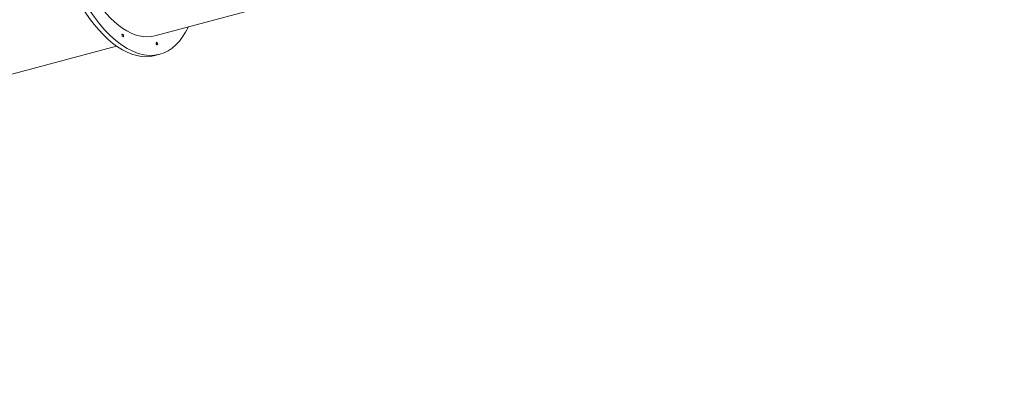
# Model space of a CAD drawing. Units: inches. Extents: x -3929 to 59445, y -33064 to -1386.
# Drawn here: x 2138 to 5489, y -22113 to -20841 of the extents above; entities that cross this region are included whole.
import ezdxf

# ---------------------------------------------------------------- set-up
doc = ezdxf.new("R2010")
doc.units = ezdxf.units.IN
doc.header["$MEASUREMENT"] = 0
doc.layers.add('WYMIARY', color=7, linetype='Continuous', lineweight=9)
doc.styles.get("Standard").update_dxf_attribs({"font": 'arial.ttf'})
doc.dimstyles.new('Kopia ISO-25', dxfattribs={"dimtxt": 400, "dimasz": 200, "dimexe": 1.25, "dimexo": 0.625, "dimgap": 50, "dimtad": 1, "dimdec": 1, "dimlfac": 0.001, "dimtxsty": 'Standard', "dimblk": 'OBLIQUE', "dimcen": 2.5, "dimse1": 1, "dimse2": 1, "dimadec": 0, "dimazin": 0, "dimtfac": 1, "dimtdec": 1, "dimtmove": 0, "dimatfit": 3, "dimfxl": 1, "dimtfillclr": 256, "dimarcsym": 0})

# ---------------------------------------------------------------- blocks, each defined once
blk = doc.blocks.new('_Oblique')
at = {"color": 0, "linetype": 'ByBlock', "lineweight": -2}
blk.add_line((-0.5, -0.5), (0.5, 0.5), dxfattribs=at)
blk = doc.blocks.new('*D14')
at = {"layer": 'Defpoints', "color": 0}
for p in [(-3785.8, -15206.3), (26613.7, -18452.8), (26613.7, -28597.9)]:
    blk.add_point(p, dxfattribs=at)
at = {"layer": 'WYMIARY', "color": 0, "lineweight": -2}
blk.add_line((-3785.8, -28597.9), (26613.7, -28597.9), dxfattribs=at)
at = {"layer": 'WYMIARY', "color": 0, "lineweight": -2, "xscale": 200, "yscale": 200, "zscale": 200, "rotation": 180}
blk.add_blockref('_Oblique', (-3785.8, -28597.9), dxfattribs=at)
at = {"layer": 'WYMIARY', "color": 0, "lineweight": -2, "xscale": 200, "yscale": 200, "zscale": 200}
blk.add_blockref('_Oblique', (26613.7, -28597.9), dxfattribs=at)
at = {"layer": 'WYMIARY', "color": 0, "insert": (11414, -28307.5), "char_height": 400, "attachment_point": 5}
blk.add_mtext('30,4 m', dxfattribs=at)
blk = doc.blocks.new('*D17')
at = {"layer": 'Defpoints', "color": 0}
for p in [(23802.7, -20181.3), (-1816.6, -21204.5), (23802.7, -27821.4)]:
    blk.add_point(p, dxfattribs=at)
at = {"layer": 'WYMIARY', "color": 0, "lineweight": -2}
blk.add_line((-1816.6, -27821.4), (23802.7, -27821.4), dxfattribs=at)
at = {"layer": 'WYMIARY', "color": 0, "lineweight": -2, "xscale": 200, "yscale": 200, "zscale": 200, "rotation": 180}
blk.add_blockref('_Oblique', (-1816.6, -27821.4), dxfattribs=at)
at = {"layer": 'WYMIARY', "color": 0, "lineweight": -2, "xscale": 200, "yscale": 200, "zscale": 200}
blk.add_blockref('_Oblique', (23802.7, -27821.4), dxfattribs=at)
at = {"layer": 'WYMIARY', "color": 0, "insert": (10993.1, -27531), "char_height": 400, "attachment_point": 5}
blk.add_mtext('25,6 m', dxfattribs=at)
blk = doc.blocks.new('A$C74CA33E0')
at = {"color": 0, "linetype": 'Continuous', "lineweight": 0}
for p, q in [((-56349.6, -19376.2), (-56846.4, -19509.3)), ((-56976.9, -19544.3), (-57473.7, -19677.4)), ((-56829.5, -19572.1), (-56846.3, -19576.6))]:
    blk.add_line(p, q, dxfattribs=at)
at = {"color": 0, "linetype": 'Continuous', "lineweight": 0, "extrusion": (0, 0, -1)}
for centre, major_axis, start_param, end_param in [((-56948.6, -19127.8), (119.1, -444.3), 0, 3.67967), ((-56965.3, -19132.2), (119.1, -444.3), 0, 3.141593), ((-56948.6, -19127.8), (102.2, -381.5), 0, 3.141593), ((-56955.9, -19508.1), (-1.29, 4.83), -3.141592653590019, 3.141592653589567), ((-56948.6, -19127.8), (119.1, -444.3), 5.745108, 6.283185), ((-56960.1, -19509.2), (1.29, -4.83), -2.094395, -1.047198), ((-56839.4, -19535.4), (-1.29, 4.83), -3.141592653590019, 3.141592653589567), ((-56843.6, -19536.5), (1.29, -4.83), -2.094395, -1.047198)]:
    blk.add_ellipse(centre, major_axis=major_axis, ratio=0.5, start_param=start_param, end_param=end_param, dxfattribs=at)
at = {"color": 0, "linetype": 'Continuous', "lineweight": 0}
for centre in [(-56960.1, -19509.2), (-56843.6, -19536.5)]:
    blk.add_ellipse(centre, major_axis=(-1.29, 4.83), ratio=0.5, start_param=-2.094395, end_param=-1.047198, dxfattribs=at)
blk = doc.blocks.new('sterowiec')
at = {"layer": 'WYMIARY'}
blk.add_blockref('A$C74CA33E0', (59444.3, -1386.7), dxfattribs=at)

msp = doc.modelspace()

# ---------------------------------------------------------------- block references
at = {"layer": 'WYMIARY'}
msp.add_blockref('sterowiec', (0, 0), dxfattribs=at)

# ---------------------------------------------------------------- dimensions: what is measured, and where the dimension line sits
for base, p1, p2, picture, middle in [((26613.71, -28597.92, -2194.11), (-3785.76, -15206.26, -2194.11), (26613.71, -18452.76, -2194.11), '*D14', (11413.97, -28307.54, -2194.11)), ((23802.69, -27821.37), (-1816.57, -21204.46), (23802.69, -20181.27), '*D17', (10993.06, -27530.99))]:
    dim = msp.add_linear_dim(base=base, p1=p1, p2=p2, dimstyle='Kopia ISO-25', override={"dimpost": ' m'}, dxfattribs=at)
    dim.commit()
    dim.dimension.update_dxf_attribs({"geometry": picture, "text_midpoint": middle})

doc.saveas('drawing.dxf')
